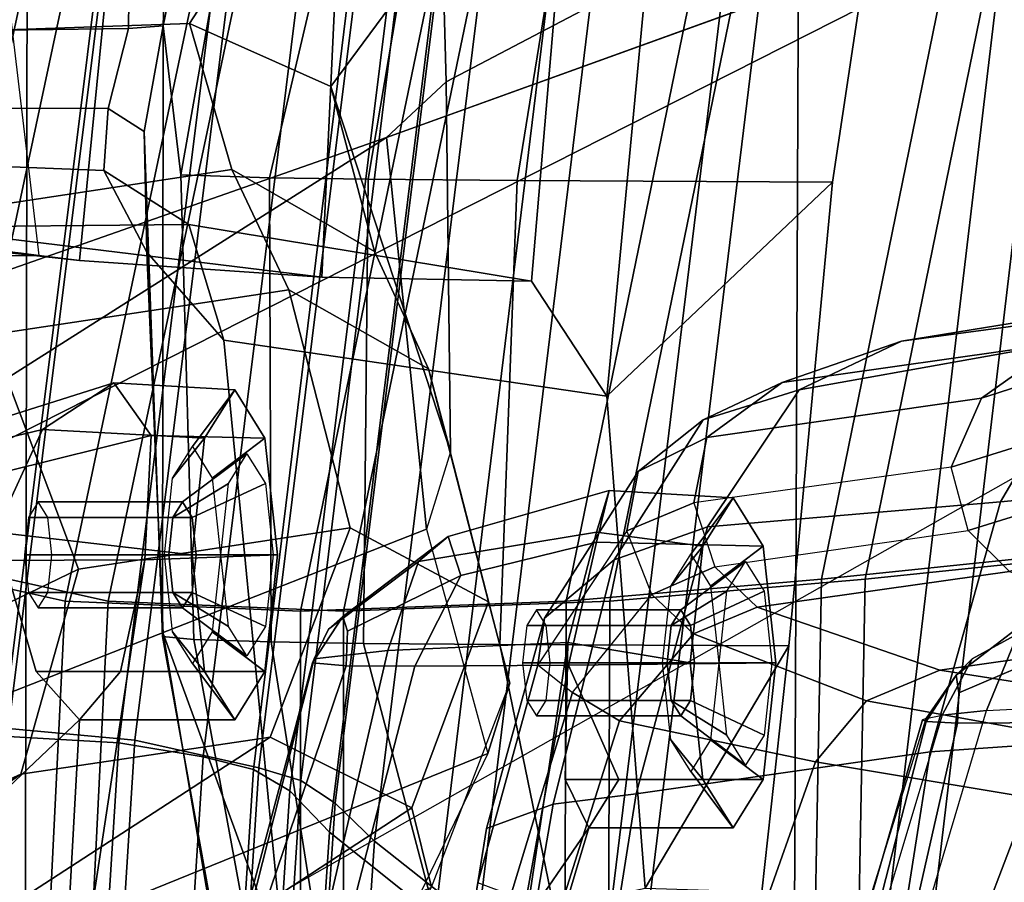
# Model space of a CAD drawing. Units: inches. Extents: x -98 to 98, y -12 to 65.
# Drawn here: x 47 to 48, y 15 to 16 of the extents above; entities that cross this region are included whole.
import ezdxf

# ---------------------------------------------------------------- set-up
doc = ezdxf.new("R2010")
doc.units = ezdxf.units.IN
doc.header["$LTSCALE"] = 12
doc.header["$MEASUREMENT"] = 0
for name, color, linetype in [('SEAT-BACKMAT', 5, 'Continuous'), ('SEAT-FABRIC', 5, 'Continuous'), ('SEAT-FRAME', 5, 'Continuous')]:
    doc.layers.add(name, color=color, linetype=linetype)

# ---------------------------------------------------------------- blocks, each defined once
blk = doc.blocks.new('1EMBODY_ARMS_0T')
at = {"layer": 'SEAT-BACKMAT'}
for points in [[(-7.92, 2.3139, 40.5853), (-7.5554, 4.0503, 40.4448), (-7.4568, 3.9909, 38.8452), (-7.8348, 2.2185, 38.8716)], [(-7.8636, 2.3139, 40.7093), (-7.499, 4.0503, 40.5688), (-7.5554, 4.0503, 40.4448), (-7.92, 2.3139, 40.5853)], [(-7.4005, 3.9909, 38.9692), (-7.499, 4.0503, 40.5688), (-7.8636, 2.3139, 40.7093), (-7.7785, 2.2185, 38.9956)], [(-6.3084, 2.2292, 31.8765), (-6.6015, 2.1988, 32.885), (-6.2318, 4.0123, 32.899), (-5.9363, 4.0322, 31.872)], [(-6.1733, 4.0123, 32.9), (-6.543, 2.1988, 32.886), (-6.2499, 2.2292, 31.8775), (-5.8778, 4.0322, 31.873)], [(-6.9433, 2.1694, 34.1183), (-6.5708, 3.9843, 34.1317), (-6.2318, 4.0123, 32.899), (-6.6015, 2.1988, 32.885)], [(-6.1733, 4.0123, 32.9), (-6.5123, 3.9843, 34.1327), (-6.8848, 2.1694, 34.1193), (-6.543, 2.1988, 32.886)], [(-7.6136, 2.1694, 37.1808), (-7.8348, 2.2185, 38.8716), (-7.4568, 3.9909, 38.8452), (-7.235, 3.9657, 37.1985)], [(-7.4005, 3.9909, 38.9692), (-7.7785, 2.2185, 38.9956), (-7.5562, 2.1694, 37.2434), (-7.1776, 3.9657, 37.2611)], [(-6.9433, 2.1694, 34.1183), (-7.2987, 2.1559, 35.5669), (-6.9236, 3.9652, 35.5839), (-6.5708, 3.9843, 34.1317)], [(-6.8662, 3.9652, 35.6464), (-7.2413, 2.1559, 35.6294), (-6.8848, 2.1694, 34.1193), (-6.5123, 3.9843, 34.1327)], [(-7.6136, 2.1694, 37.1808), (-7.235, 3.9657, 37.1985), (-6.9236, 3.9652, 35.5839), (-7.2987, 2.1559, 35.5669)], [(-6.8662, 3.9652, 35.6464), (-7.1776, 3.9657, 37.2611), (-7.5562, 2.1694, 37.2434), (-7.2413, 2.1559, 35.6294)], [(-6.3084, 2.2292, 31.8765), (-6.3289, -0.0003, 31.4466), (-6.6426, -0.0003, 32.4954), (-6.6015, 2.1988, 32.885)], [(-6.5841, -0.0003, 32.4964), (-6.2704, -0.0003, 31.4476), (-6.2499, 2.2292, 31.8775), (-6.543, 2.1988, 32.886)], [(-7.6136, 2.1694, 37.1808), (-7.7207, -0.0003, 36.9293), (-7.9424, -0.0003, 38.47), (-7.8348, 2.2185, 38.8716)], [(-7.8861, -0.0003, 38.594), (-7.6633, -0.0003, 36.9918), (-7.5562, 2.1694, 37.2434), (-7.7785, 2.2185, 38.9956)], [(-6.9433, 2.1694, 34.1183), (-6.6015, 2.1988, 32.885), (-6.6426, -0.0003, 32.4954), (-6.9517, -0.0003, 33.5911)], [(-6.5841, -0.0003, 32.4964), (-6.543, 2.1988, 32.886), (-6.8848, 2.1694, 34.1193), (-6.8932, -0.0003, 33.5921)], [(-7.6136, 2.1694, 37.1808), (-7.2987, 2.1559, 35.5669), (-7.2988, -0.0003, 34.9242), (-7.7207, -0.0003, 36.9293)], [(-7.2414, -0.0003, 34.9867), (-7.2413, 2.1559, 35.6294), (-7.5562, 2.1694, 37.2434), (-7.6633, -0.0003, 36.9918)], [(-6.9433, 2.1694, 34.1183), (-6.9517, -0.0003, 33.5911), (-7.2988, -0.0003, 34.9242), (-7.2987, 2.1559, 35.5669)], [(-7.2414, -0.0003, 34.9867), (-6.8932, -0.0003, 33.5921), (-6.8848, 2.1694, 34.1193), (-7.2413, 2.1559, 35.6294)]]:
    blk.add_3dface(points, dxfattribs=at)
at = {"layer": 'SEAT-FABRIC'}
for points in [[(-8.0244, 1.9958, 41.1343), (-7.6896, 1.9987, 40.996), (-7.4396, 4.003, 40.8575), (-7.7744, 4, 40.9958)], [(-7.8561, 1.9943, 40.9168), (-7.6061, 3.9985, 40.7783), (-7.4478, 3.9928, 40.7683), (-7.6978, 1.9885, 40.9067)], [(-7.542, 1.9798, 40.816), (-7.6978, 1.9885, 40.9067), (-7.4478, 3.9928, 40.7683), (-7.292, 3.9841, 40.6775)], [(-7.5203, 1.9834, 40.8766), (-7.2703, 3.9877, 40.7382), (-7.4396, 4.003, 40.8575), (-7.6896, 1.9987, 40.996)], [(-7.542, 1.9798, 40.816), (-7.292, 3.9841, 40.6775), (-7.1792, 3.9766, 40.2761), (-7.4292, 1.9612, 40.2761)], [(-7.5203, 1.9834, 40.8766), (-7.3544, 1.9464, 40.2432), (-7.1044, 3.9618, 40.2432), (-7.2703, 3.9877, 40.7382)], [(-7.3616, 1.9441, 39.971), (-7.4292, 1.9612, 40.2761), (-7.1792, 3.9766, 40.2761), (-7.1116, 3.9884, 39.971)], [(-7.3616, 1.9441, 39.971), (-7.1116, 3.9884, 39.971), (-7.0631, 3.9287, 39.5123), (-7.3131, 1.9155, 39.5123)], [(-7.2984, 1.9294, 39.9467), (-7.0484, 3.9737, 39.9467), (-7.1044, 3.9618, 40.2432), (-7.3544, 1.9464, 40.2432)], [(-7.2984, 1.9294, 39.9467), (-7.2523, 1.8991, 39.4602), (-7.0023, 3.9123, 39.4602), (-7.0484, 3.9737, 39.9467)], [(-7.2599, 1.8603, 38.7004), (-7.3131, 1.9155, 39.5123), (-7.0631, 3.9287, 39.5123), (-7.0099, 3.8824, 38.7004)], [(-7.1996, 1.8479, 38.6758), (-6.9496, 3.8699, 38.6758), (-7.0023, 3.9123, 39.4602), (-7.2523, 1.8991, 39.4602)], [(-7.2599, 1.8603, 38.7004), (-7.0099, 3.8824, 38.7004), (-6.8686, 3.7931, 37.3107), (-7.1186, 1.7472, 37.3107)], [(-7.1996, 1.8479, 38.6758), (-7.0611, 1.7383, 37.3199), (-6.8111, 3.7843, 37.3199), (-6.9496, 3.8699, 38.6758)], [(-6.897, 1.6483, 35.7754), (-7.1186, 1.7472, 37.3107), (-6.8686, 3.7931, 37.3107), (-6.647, 3.6965, 35.7754)], [(-6.847, 1.6438, 35.8317), (-6.597, 3.692, 35.8317), (-6.8111, 3.7843, 37.3199), (-7.0611, 1.7383, 37.3199)], [(-6.897, 1.6483, 35.7754), (-6.647, 3.6965, 35.7754), (-6.2948, 3.5897, 33.923), (-6.5448, 1.4817, 33.923)], [(-6.847, 1.6438, 35.8317), (-6.4853, 1.4722, 33.9201), (-6.2353, 3.5802, 33.9201), (-6.597, 3.692, 35.8317)], [(-6.1533, 1.3823, 32.3129), (-6.5448, 1.4817, 33.923), (-6.2948, 3.5897, 33.923), (-5.9033, 3.482, 32.3129)], [(-6.0914, 1.3712, 32.3038), (-5.8414, 3.471, 32.3038), (-6.2353, 3.5802, 33.9201), (-6.4853, 1.4722, 33.9201)], [(-7.6453, 0, 40.9459), (-7.5203, 1.9834, 40.8766), (-7.6896, 1.9987, 40.996), (-7.8146, 0, 41.0652)], [(-7.667, 0.0001, 40.8852), (-7.8228, 0, 40.976), (-7.6978, 1.9885, 40.9067), (-7.542, 1.9798, 40.816)], [(-7.667, 0.0001, 40.8852), (-7.542, 1.9798, 40.816), (-7.4292, 1.9612, 40.2761), (-7.5542, 0, 40.2761)], [(-7.6453, 0, 40.9459), (-7.4794, 0.0005, 40.2432), (-7.3544, 1.9464, 40.2432), (-7.5203, 1.9834, 40.8766)], [(-7.4866, 0.0001, 39.971), (-7.5542, 0, 40.2761), (-7.4292, 1.9612, 40.2761), (-7.3616, 1.9441, 39.971)], [(-7.4866, 0.0001, 39.971), (-7.3616, 1.9441, 39.971), (-7.3131, 1.9155, 39.5123), (-7.4381, 0, 39.5123)], [(-7.4234, 0, 39.9467), (-7.2984, 1.9294, 39.9467), (-7.3544, 1.9464, 40.2432), (-7.4794, 0.0005, 40.2432)], [(-7.4234, 0, 39.9467), (-7.3773, -0.0001, 39.4602), (-7.2523, 1.8991, 39.4602), (-7.2984, 1.9294, 39.9467)], [(-7.3849, -0.0001, 38.7004), (-7.4381, 0, 39.5123), (-7.3131, 1.9155, 39.5123), (-7.2599, 1.8603, 38.7004)], [(-7.3246, 0, 38.6758), (-7.1996, 1.8479, 38.6758), (-7.2523, 1.8991, 39.4602), (-7.3773, -0.0001, 39.4602)], [(-7.3849, -0.0001, 38.7004), (-7.2599, 1.8603, 38.7004), (-7.1186, 1.7472, 37.3107), (-7.2436, 0, 37.3107)], [(-7.3246, 0, 38.6758), (-7.1861, 0.0001, 37.3199), (-7.0611, 1.7383, 37.3199), (-7.1996, 1.8479, 38.6758)]]:
    blk.add_3dface(points, dxfattribs=at)
at = {"layer": 'SEAT-FRAME'}
for points in [[(-7.8939, 3.955, 40.9479), (-8.16, 1.986, 41.1037), (-7.8561, 1.9943, 40.9168), (-7.6061, 3.9985, 40.7783)], [(-6.6447, 0, 12.9973), (-6.6317, 3.1559, 13.0664), (-3.4614, 3.4034, 12.1671), (-3.4833, 0, 12.0882)], [(-6.8889, 2.4438, 31.5166), (-6.802, 3.3644, 31.4873), (-6.936, 3.2257, 31.6127), (-6.9895, 2.5979, 31.649)], [(-6.495, 3.3416, 31.0263), (-6.802, 3.3644, 31.4873), (-6.8889, 2.4438, 31.5166), (-6.5866, 2.7303, 31.0351)], [(-7.649, 2.632, 33.368), (-7.5947, 2.6254, 33.1811), (-7.5279, 3.2996, 33.1701), (-7.7343, 3.3479, 34.1029)], [(-7.4826, 2.9394, 31.0634), (-7.4801, 3.0263, 31.0949), (-7.3959, 3.3585, 31.0626)], [(-7.4826, 2.9394, 31.0634), (-7.3959, 3.3585, 31.0626), (-7.3504, 3.3537, 30.9868), (-7.459, 2.7399, 30.9913)], [(-7.1964, 3.3486, 30.9377), (-7.3402, 2.7362, 30.9487), (-7.459, 2.7399, 30.9913), (-7.3504, 3.3537, 30.9868)], [(-7.1964, 3.3486, 30.9377), (-7.1049, 3.3472, 30.9366), (-7.2081, 2.7341, 30.9422), (-7.3402, 2.7362, 30.9487)], [(-6.9097, 3.3453, 30.9547), (-7.009, 2.7324, 30.9614), (-7.2081, 2.7341, 30.9422), (-7.1049, 3.3472, 30.9366)], [(-6.9097, 3.3453, 30.9547), (-6.495, 3.3416, 31.0263), (-6.5866, 2.7303, 31.0351), (-7.009, 2.7324, 30.9614)], [(-8.3366, 2.7742, 14.22), (-7.6644, 3.037, 13.4612), (-7.5285, 3.3192, 13.4993), (-8.2081, 3.0497, 14.214)], [(-7.2701, 2.603, 32.2504), (-7.24, 3.2519, 32.2225), (-7.5279, 3.2996, 33.1701), (-7.5947, 2.6254, 33.1811)], [(-4.7133, 3.2588, 15.31), (-4.7028, 0, 15.384), (-8.7149, 0, 15.9478), (-8.6193, 1.0463, 15.9266)], [(-8.3386, 2.0574, 15.8648), (-8.6193, 1.0463, 15.9266), (-4.7133, 3.2588, 15.31), (-6.1708, 3.1559, 15.5194)], [(-7.2701, 2.603, 32.2504), (-6.9895, 2.5979, 31.649), (-6.936, 3.2257, 31.6127), (-7.24, 3.2519, 32.2225)], [(-7.104, 2.8643, 16.4062), (-6.7866, 3.0314, 15.8812), (-6.8937, 3.2319, 15.8192), (-7.109, 3.0598, 16.2123)], [(-7.1839, 2.7902, 15.6772), (-8.3386, 2.0574, 15.8648), (-6.1708, 3.1559, 15.5194), (-6.6774, 2.9731, 15.5983)], [(-7.306, 3.1613, 16.1046), (-7.7079, 3.148, 15.9264), (-7.8459, 2.9289, 16.6922), (-7.4474, 2.9424, 16.851)], [(-7.6671, 1.5759, 13.3741), (-7.6644, 3.037, 13.4612), (-6.6317, 3.1559, 13.0664), (-6.6447, 0, 12.9973)], [(-7.306, 3.1613, 16.1046), (-7.4474, 2.9424, 16.851), (-7.2583, 2.8583, 16.8204), (-7.109, 3.0598, 16.2123)], [(-6.1708, 3.1559, 15.5194), (-6.7866, 3.0314, 15.8812), (-7.104, 2.8643, 16.4062), (-7.1839, 2.7902, 15.6772)], [(-7.0979, 2.3692, 18.4188), (-7.104, 2.8643, 16.4062), (-7.109, 3.0598, 16.2123), (-7.2583, 2.8583, 16.8204)], [(-8.3366, 2.7742, 14.22), (-7.6644, 3.037, 13.4612), (-7.6671, 1.5759, 13.3741), (-8.4804, 1.4697, 14.0224)], [(-7.5288, 2.9361, 31.1605), (-8.1673, 2.9273, 31.9992), (-8.1443, 3.0257, 32.0009), (-7.5282, 3.013, 31.1992)], [(-7.4801, 3.0263, 31.0949), (-7.4826, 2.9394, 31.0634), (-7.5288, 2.9361, 31.1605), (-7.5282, 3.013, 31.1992)], [(-7.3907, 2.7471, 17.7124), (-7.4474, 2.9424, 16.851), (-7.8459, 2.9289, 16.6922), (-7.8086, 2.6839, 17.7726)], [(-7.5079, 2.7982, 31.1016), (-7.5563, 2.829, 31.2102), (-7.5288, 2.9361, 31.1605), (-7.4826, 2.9394, 31.0634)], [(-7.5079, 2.7982, 31.1016), (-7.4826, 2.9394, 31.0634), (-7.4836, 2.1219, 31.1048)], [(-7.4836, 2.1219, 31.1048), (-7.4826, 2.9394, 31.0634), (-7.459, 2.7399, 30.9913), (-7.4415, 2.1179, 31.032)], [(-7.1999, 2.6375, 17.6775), (-7.2583, 2.8583, 16.8204), (-7.4474, 2.9424, 16.851), (-7.3907, 2.7471, 17.7124)], [(-8.148, 2.8296, 32.0084), (-8.1673, 2.9273, 31.9992), (-7.5288, 2.9361, 31.1605), (-7.5563, 2.829, 31.2102)], [(-7.1301, 2.2657, 18.3895), (-7.1839, 2.7902, 15.6772), (-7.104, 2.8643, 16.4062), (-7.0979, 2.3692, 18.4188)], [(-7.0979, 2.3692, 18.4188), (-7.2583, 2.8583, 16.8204), (-7.1999, 2.6375, 17.6775), (-7.1273, 2.4803, 18.4195)], [(-7.5563, 2.829, 31.2102), (-7.5618, 2.7459, 31.322), (-8.0889, 2.767, 32.0261), (-8.148, 2.8296, 32.0084)], [(-7.5046, 2.6363, 31.1711), (-7.5618, 2.7459, 31.322), (-7.5563, 2.829, 31.2102), (-7.5079, 2.7982, 31.1016)], [(-7.5079, 2.7982, 31.1016), (-7.4836, 2.1219, 31.1048), (-7.4828, 2.1261, 31.1915), (-7.5046, 2.6363, 31.1711)], [(-7.9679, 2.5151, 15.7978), (-7.9679, 2.5151, 15.7978), (-8.3386, 2.0574, 15.8648), (-7.1839, 2.7902, 15.6772)], [(-7.1301, 2.2657, 18.3895), (-7.849, 1.9838, 18.5655), (-7.9679, 2.5151, 15.7978), (-7.1839, 2.7902, 15.6772)], [(-7.5618, 2.7459, 31.322), (-7.4484, 2.6737, 31.4455), (-7.8185, 2.6698, 32.1015), (-8.0889, 2.767, 32.0261)], [(-8.5498, 2.6564, 33.3055), (-8.5162, 2.7425, 33.2325), (-7.649, 2.632, 33.368), (-7.8356, 2.6314, 33.4509)], [(-7.5947, 2.6254, 33.1811), (-7.649, 2.632, 33.368), (-8.5162, 2.7425, 33.2325), (-8.2812, 2.7002, 32.9941)], [(-7.3907, 2.7471, 17.7124), (-7.8086, 2.6839, 17.7726), (-7.714, 2.5257, 18.5422), (-7.3142, 2.5862, 18.4695)], [(-7.5046, 2.6363, 31.1711), (-7.4012, 2.5186, 31.286), (-7.4484, 2.6737, 31.4455), (-7.5618, 2.7459, 31.322)], [(-7.1273, 2.4803, 18.4195), (-7.1999, 2.6375, 17.6775), (-7.3907, 2.7471, 17.7124), (-7.3142, 2.5862, 18.4695)], [(-7.3402, 2.7362, 30.9487), (-7.338, 2.1148, 30.9887), (-7.4415, 2.1179, 31.032), (-7.459, 2.7399, 30.9913)], [(-7.3402, 2.7362, 30.9487), (-7.2081, 2.7341, 30.9422), (-7.2144, 2.1129, 30.9782), (-7.338, 2.1148, 30.9887)], [(-7.009, 2.7324, 30.9614), (-7.0322, 2.1114, 30.9923), (-7.2144, 2.1129, 30.9782), (-7.2081, 2.7341, 30.9422)], [(-7.009, 2.7324, 30.9614), (-6.5866, 2.7303, 31.0351), (-6.6453, 2.1097, 31.056), (-7.0322, 2.1114, 30.9923)], [(-6.6453, 2.1097, 31.056), (-6.5866, 2.7303, 31.0351), (-6.8889, 2.4438, 31.5166), (-6.8374, 1.7851, 31.5575)], [(-7.8185, 2.6698, 32.1015), (-7.2701, 2.603, 32.2504), (-7.5947, 2.6254, 33.1811), (-8.2812, 2.7002, 32.9941)], [(-6.9895, 2.5979, 31.649), (-7.2701, 2.603, 32.2504), (-7.8185, 2.6698, 32.1015), (-7.4484, 2.6737, 31.4455)], [(-6.8889, 2.4438, 31.5166), (-6.9895, 2.5979, 31.649), (-7.4484, 2.6737, 31.4455), (-7.4012, 2.5186, 31.286)], [(-7.8356, 2.6314, 33.4509), (-7.649, 2.632, 33.368), (-7.6762, 2.6358, 33.4659)], [(-7.3204, 1.6818, 31.3374), (-7.4012, 2.5186, 31.286), (-7.5046, 2.6363, 31.1711), (-7.4828, 2.1261, 31.1915)], [(-6.4945, 2.5173, 27.9143), (-6.0693, 2.5866, 27.9708), (-5.7836, 2.6208, 27.2006), (-6.1558, 2.5627, 26.9972)], [(-6.1028, 2.5325, 25.9161), (-6.3873, 2.4412, 26.9498), (-6.2836, 2.5148, 26.922), (-6.0112, 2.6051, 25.8863)], [(-7.2324, 2.2674, 20.134), (-7.3142, 2.5862, 18.4695), (-7.714, 2.5257, 18.5422), (-7.5957, 2.2123, 20.1897)], [(-7.3142, 2.5862, 18.4695), (-7.2324, 2.2674, 20.134), (-7.0474, 2.1685, 20.0701), (-7.1273, 2.4803, 18.4195)], [(-6.4945, 2.5173, 27.9143), (-6.6316, 2.4524, 28.2611), (-6.2322, 2.5236, 28.3855), (-6.0693, 2.5866, 27.9708)], [(-6.654, 2.4619, 27.9139), (-6.4945, 2.5173, 27.9143), (-6.1558, 2.5627, 26.9972), (-6.2836, 2.5148, 26.922)], [(-6.2322, 2.5236, 28.3855), (-6.362, 2.3025, 28.7153), (-6.1045, 2.3265, 28.815), (-5.9607, 2.5487, 28.4587)], [(-6.3873, 2.4412, 26.9498), (-6.1028, 2.5325, 25.9161), (-6.1243, 2.4434, 25.9061), (-6.4279, 2.3487, 26.9959)], [(-8.0789, 2.3489, 18.6346), (-7.9296, 2.051, 20.2935), (-7.5957, 2.2123, 20.1897), (-7.714, 2.5257, 18.5422)], [(-7.3204, 1.6818, 31.3374), (-6.8374, 1.7851, 31.5575), (-6.8889, 2.4438, 31.5166), (-7.4012, 2.5186, 31.286)], [(-6.654, 2.4619, 27.9139), (-6.7601, 2.4121, 28.2074), (-6.6316, 2.4524, 28.2611), (-6.4945, 2.5173, 27.9143)], [(-6.362, 2.3025, 28.7153), (-6.2322, 2.5236, 28.3855), (-6.6316, 2.4524, 28.2611), (-6.7542, 2.2688, 28.5661)], [(-6.755, 2.3885, 27.9346), (-6.654, 2.4619, 27.9139), (-6.2836, 2.5148, 26.922), (-6.3873, 2.4412, 26.9498)], [(-7.1273, 2.4803, 18.4195), (-7.0474, 2.1685, 20.0701), (-7.0187, 2.0596, 20.0761), (-7.0979, 2.3692, 18.4188)], [(-7.769, 2.3694, 35.8127), (-7.6442, 2.3992, 35.891), (-7.5488, 2.4618, 35.735), (-7.7226, 2.4069, 35.6932)], [(-7.7226, 2.4069, 35.6932), (-7.5488, 2.4618, 35.735), (-7.4985, 2.3909, 35.5946), (-7.6927, 2.3427, 35.5822)], [(-7.4271, 2.3874, 35.9486), (-7.3867, 2.4521, 35.7978), (-7.5488, 2.4618, 35.735), (-7.6442, 2.3992, 35.891)], [(-7.3867, 2.4521, 35.7978), (-7.3463, 2.3874, 35.6469), (-7.4985, 2.3909, 35.5946), (-7.5488, 2.4618, 35.735)], [(-7.47, 2.334, 35.8819), (-7.4434, 2.3766, 35.7826), (-7.3867, 2.4521, 35.7978), (-7.4271, 2.3874, 35.9486)], [(-7.4434, 2.3766, 35.7826), (-7.4168, 2.334, 35.6833), (-7.3463, 2.3874, 35.6469), (-7.3867, 2.4521, 35.7978)], [(-6.7542, 2.2688, 28.5661), (-6.6316, 2.4524, 28.2611), (-6.7601, 2.4121, 28.2074), (-6.8788, 2.2247, 28.5119)], [(-6.755, 2.3885, 27.9346), (-6.8471, 2.3429, 28.1609), (-6.7601, 2.4121, 28.2074), (-6.654, 2.4619, 27.9139)], [(-6.3873, 2.4412, 26.9498), (-6.4279, 2.3487, 26.9959), (-6.7723, 2.3009, 27.9119), (-6.755, 2.3885, 27.9346)], [(-6.4279, 2.3487, 26.9959), (-6.1243, 2.4434, 25.9061), (-6.1044, 2.3572, 25.9145), (-6.4052, 2.2641, 26.9928)], [(-6.9721, 2.1466, 28.4497), (-6.8788, 2.2247, 28.5119), (-6.7601, 2.4121, 28.2074), (-6.8471, 2.3429, 28.1609)], [(-7.7072, 2.2618, 35.9493), (-7.6442, 2.3992, 35.891), (-7.769, 2.3694, 35.8127), (-7.8185, 2.2551, 35.8784)], [(-7.4438, 2.2312, 36.0111), (-7.4271, 2.3874, 35.9486), (-7.6442, 2.3992, 35.891), (-7.7072, 2.2618, 35.9493)], [(-7.6927, 2.3427, 35.5822), (-7.4985, 2.3909, 35.5946), (-7.5071, 2.2248, 35.5262), (-7.7235, 2.2239, 35.5272)], [(-7.3463, 2.3874, 35.6469), (-7.3295, 2.2312, 35.5845), (-7.5071, 2.2248, 35.5262), (-7.4985, 2.3909, 35.5946)], [(-7.481, 2.2312, 35.923), (-7.47, 2.334, 35.8819), (-7.4271, 2.3874, 35.9486), (-7.4438, 2.2312, 36.0111)], [(-7.4168, 2.334, 35.6833), (-7.4057, 2.2312, 35.6422), (-7.3295, 2.2312, 35.5845), (-7.3463, 2.3874, 35.6469)], [(-6.8471, 2.3429, 28.1609), (-6.755, 2.3885, 27.9346), (-6.7723, 2.3009, 27.9119), (-6.862, 2.2635, 28.1283)], [(-7.3704, 2.3665, 35.8022), (-7.4567, 2.3021, 35.779), (-7.4697, 2.2813, 35.8274), (-7.3951, 2.3269, 35.8945)], [(-7.3456, 2.3269, 35.7098), (-7.4437, 2.2813, 35.7306), (-7.4567, 2.3021, 35.779), (-7.3704, 2.3665, 35.8022)], [(-7.0187, 2.0596, 20.0761), (-7.0979, 2.3692, 18.4188), (-7.1301, 2.2657, 18.3895), (-7.048, 1.9653, 20.0019)], [(-6.7443, 2.2155, 27.8958), (-6.4052, 2.2641, 26.9928), (-6.4279, 2.3487, 26.9959), (-6.7723, 2.3009, 27.9119)], [(-6.1044, 2.3572, 25.9145), (-6.0486, 2.3029, 25.9153), (-6.3499, 2.2092, 26.9989), (-6.4052, 2.2641, 26.9928)], [(-6.9721, 2.1466, 28.4497), (-6.8471, 2.3429, 28.1609), (-6.862, 2.2635, 28.1283), (-6.9811, 2.084, 28.3875)], [(-7.3951, 2.3269, 35.8945), (-7.4697, 2.2813, 35.8274), (-7.475, 2.2312, 35.8475), (-7.4054, 2.2312, 35.9328)], [(-7.3354, 2.2312, 35.6715), (-7.4384, 2.2312, 35.7106), (-7.4437, 2.2813, 35.7306), (-7.3456, 2.3269, 35.7098)], [(-6.4562, 1.9675, 28.9125), (-6.1986, 1.9854, 29.0017), (-6.1045, 2.3265, 28.815), (-6.362, 2.3025, 28.7153)], [(-6.9026, 2.2618, 32.9893), (-6.8856, 2.3174, 32.8202), (-7.101, 2.2557, 32.7672), (-7.141, 2.2223, 32.8562)], [(-6.8856, 2.3174, 32.8202), (-6.9026, 2.2483, 32.6635), (-7.084, 2.2037, 32.6559), (-7.101, 2.2557, 32.7672)], [(-6.7199, 2.3076, 32.8818), (-6.6795, 2.2429, 32.7309), (-6.9026, 2.2483, 32.6635), (-6.8856, 2.3174, 32.8202)], [(-6.7604, 2.2429, 33.0326), (-6.7199, 2.3076, 32.8818), (-6.8856, 2.3174, 32.8202), (-6.9026, 2.2618, 32.9893)], [(-6.8032, 2.1895, 32.9659), (-6.7766, 2.2321, 32.8666), (-6.7199, 2.3076, 32.8818), (-6.7604, 2.2429, 33.0326)], [(-6.7766, 2.2321, 32.8666), (-6.75, 2.1895, 32.7673), (-6.6795, 2.2429, 32.7309), (-6.7199, 2.3076, 32.8818)], [(-7.4567, 2.3021, 35.779), (-7.6499, 2.3021, 35.7273), (-7.6628, 2.2813, 35.7757), (-7.4697, 2.2813, 35.8274)], [(-7.4437, 2.2813, 35.7306), (-7.6369, 2.2813, 35.6789), (-7.6499, 2.3021, 35.7273), (-7.4567, 2.3021, 35.779)], [(-6.862, 2.2635, 28.1283), (-6.7723, 2.3009, 27.9119), (-6.7443, 2.2155, 27.8958), (-6.8288, 2.1784, 28.0943)], [(-6.4562, 1.9675, 28.9125), (-6.362, 2.3025, 28.7153), (-6.7542, 2.2688, 28.5661), (-6.8496, 1.9116, 28.7468)], [(-7.4697, 2.2813, 35.8274), (-7.6628, 2.2813, 35.7757), (-7.6682, 2.2312, 35.7957), (-7.475, 2.2312, 35.8475)], [(-7.4384, 2.2312, 35.7106), (-7.6315, 2.2312, 35.6588), (-7.6369, 2.2813, 35.6789), (-7.4437, 2.2813, 35.7306)], [(-7.2324, 2.2674, 20.134), (-7.5957, 2.2123, 20.1897), (-7.673, 1.9379, 21.8774), (-7.3394, 1.9873, 21.8642)], [(-7.2324, 2.2674, 20.134), (-7.3394, 1.9873, 21.8642), (-7.1498, 1.8928, 21.8076), (-7.0474, 2.1685, 20.0701)], [(-6.8496, 1.9116, 28.7468), (-6.7542, 2.2688, 28.5661), (-6.8788, 2.2247, 28.5119), (-6.9608, 1.8976, 28.6804)], [(-7.1301, 2.2657, 18.3895), (-7.048, 1.9653, 20.0019), (-7.709, 1.6975, 20.2047), (-7.849, 1.9838, 18.5655)], [(-7.6524, 2.0751, 35.8883), (-7.7072, 2.2618, 35.9493), (-7.8018, 1.8144, 35.976), (-7.5946, 2.0104, 35.7421)], [(-7.4271, 2.0751, 35.9486), (-7.4438, 2.2312, 36.0111), (-7.7072, 2.2618, 35.9493), (-7.6524, 2.0751, 35.8883)], [(-7.2614, 2.1319, 32.779), (-7.141, 2.2223, 32.8562), (-7.101, 2.2557, 32.7672), (-7.2422, 2.149, 32.7375)], [(-7.2422, 2.149, 32.7375), (-7.101, 2.2557, 32.7672), (-7.084, 2.2037, 32.6559), (-7.2359, 2.1292, 32.6948)], [(-6.9409, 2.1139, 33.0604), (-6.9026, 2.2618, 32.9893), (-7.141, 2.2223, 32.8562), (-7.1818, 2.1035, 32.9313)], [(-6.9349, 2.0472, 28.3149), (-6.8288, 2.1784, 28.0943), (-6.862, 2.2635, 28.1283), (-6.9811, 2.084, 28.3875)], [(-6.7771, 2.0867, 33.0951), (-6.7604, 2.2429, 33.0326), (-6.9026, 2.2618, 32.9893), (-6.9409, 2.1139, 33.0604)], [(-6.7443, 2.2155, 27.8958), (-6.4052, 2.2641, 26.9928), (-6.3499, 2.2092, 26.9989), (-6.6875, 2.1612, 27.8983)], [(-6.9026, 2.2483, 32.6635), (-6.9403, 2.0837, 32.5833), (-7.1458, 2.0822, 32.6052), (-7.084, 2.2037, 32.6559)], [(-6.6795, 2.2429, 32.7309), (-6.6628, 2.0867, 32.6685), (-6.9403, 2.0837, 32.5833), (-6.9026, 2.2483, 32.6635)], [(-6.8142, 2.0867, 33.007), (-6.8032, 2.1895, 32.9659), (-6.7604, 2.2429, 33.0326), (-6.7771, 2.0867, 33.0951)], [(-6.75, 2.1895, 32.7673), (-6.739, 2.0867, 32.7262), (-6.6628, 2.0867, 32.6685), (-6.6795, 2.2429, 32.7309)], [(-7.475, 2.2312, 35.8475), (-7.6682, 2.2312, 35.7957), (-7.6628, 2.1811, 35.7757), (-7.4697, 2.1811, 35.8274)], [(-7.4437, 2.1811, 35.7306), (-7.6369, 2.1811, 35.6789), (-7.6315, 2.2312, 35.6588), (-7.4384, 2.2312, 35.7106)], [(-7.3295, 2.2312, 35.5845), (-7.3463, 2.0751, 35.6469), (-7.5395, 2.0751, 35.5952), (-7.5071, 2.2248, 35.5262)], [(-7.47, 2.1284, 35.8819), (-7.481, 2.2312, 35.923), (-7.4438, 2.2312, 36.0111), (-7.4271, 2.0751, 35.9486)], [(-7.4054, 2.2312, 35.9328), (-7.475, 2.2312, 35.8475), (-7.4697, 2.1811, 35.8274), (-7.3951, 2.1356, 35.8945)], [(-7.3456, 2.1356, 35.7098), (-7.4437, 2.1811, 35.7306), (-7.4384, 2.2312, 35.7106), (-7.3354, 2.2312, 35.6715)], [(-7.4057, 2.2312, 35.6422), (-7.4168, 2.1284, 35.6833), (-7.3463, 2.0751, 35.6469), (-7.3295, 2.2312, 35.5845)], [(-7.7235, 2.2239, 35.5272), (-7.5071, 2.2248, 35.5262), (-7.6261, 1.4385, 35.532), (-7.8841, 1.48, 35.5188)], [(-7.6261, 1.4385, 35.532), (-7.5071, 2.2248, 35.5262), (-7.5395, 2.0751, 35.5952), (-7.5946, 2.0104, 35.7421)], [(-7.2804, 2.0922, 32.804), (-7.1818, 2.1035, 32.9313), (-7.141, 2.2223, 32.8562), (-7.2614, 2.1319, 32.779)], [(-7.0497, 1.8649, 28.5789), (-6.9608, 1.8976, 28.6804), (-6.8788, 2.2247, 28.5119), (-6.9721, 2.1466, 28.4497)], [(-6.7443, 2.2155, 27.8958), (-6.6875, 2.1612, 27.8983), (-6.7727, 2.1255, 28.095), (-6.8288, 2.1784, 28.0943)], [(-6.7282, 2.1827, 32.9778), (-6.7032, 2.2226, 32.8847), (-6.79, 2.1576, 32.863), (-6.8029, 2.1368, 32.9114)], [(-6.7032, 2.2226, 32.8847), (-6.6783, 2.1827, 32.7916), (-6.777, 2.1368, 32.8146), (-6.79, 2.1576, 32.863)], [(-7.9914, 1.7935, 21.9648), (-7.673, 1.9379, 21.8774), (-7.5957, 2.2123, 20.1897), (-7.9296, 2.051, 20.2935)], [(-7.2359, 2.1292, 32.6948), (-7.084, 2.2037, 32.6559), (-7.1458, 2.0822, 32.6052), (-7.2378, 2.083, 32.6593)], [(-6.1112, 2.1243, 27.0823), (-6.4433, 2.0771, 27.9628), (-6.6875, 2.1612, 27.8983), (-6.3499, 2.2092, 26.9989)], [(-7.4697, 2.1811, 35.8274), (-7.6628, 2.1811, 35.7757), (-7.6499, 2.1604, 35.7273), (-7.4567, 2.1604, 35.779)], [(-7.4567, 2.1604, 35.779), (-7.6499, 2.1604, 35.7273), (-7.6369, 2.1811, 35.6789), (-7.4437, 2.1811, 35.7306)], [(-7.3951, 2.1356, 35.8945), (-7.4697, 2.1811, 35.8274), (-7.4567, 2.1604, 35.779), (-7.3704, 2.096, 35.8022)], [(-7.3704, 2.096, 35.8022), (-7.4567, 2.1604, 35.779), (-7.4437, 2.1811, 35.7306), (-7.3456, 2.1356, 35.7098)], [(-6.9349, 2.0472, 28.3149), (-6.8288, 2.1784, 28.0943), (-6.7727, 2.1255, 28.095), (-6.8717, 2.0091, 28.2903)], [(-6.7385, 2.0863, 33.0164), (-6.7282, 2.1827, 32.9778), (-6.8029, 2.1368, 32.9114), (-6.8083, 2.0867, 32.9315)], [(-6.6783, 2.1827, 32.7916), (-6.668, 2.0863, 32.7531), (-6.7716, 2.0867, 32.7946), (-6.777, 2.1368, 32.8146)], [(-6.4215, 2.0705, 29.9954), (-6.2818, 2.1774, 30.0288), (-6.2272, 2.1277, 29.924), (-6.4177, 2.0466, 29.9523)], [(-6.3998, 2.0923, 30.0975), (-6.3388, 2.1258, 30.1537), (-6.2818, 2.1774, 30.0288), (-6.4215, 2.0705, 29.9954)], [(-7.1235, 1.7864, 21.8216), (-7.0187, 2.0596, 20.0761), (-7.0474, 2.1685, 20.0701), (-7.1498, 1.8928, 21.8076)], [(-6.5414, 2.0358, 28.1788), (-6.7727, 2.1255, 28.095), (-6.6875, 2.1612, 27.8983), (-6.4433, 2.0771, 27.9628)], [(-6.2477, 2.0296, 30.2829), (-6.177, 2.1731, 30.2298), (-6.3388, 2.1258, 30.1537), (-6.3805, 2.023, 30.1932)], [(-7.2422, 2.149, 32.7375), (-7.2359, 2.1292, 32.6948), (-7.2378, 2.083, 32.6593), (-7.2826, 2.0867, 32.731)], [(-7.2804, 2.0922, 32.804), (-7.2614, 2.1319, 32.779), (-7.2422, 2.149, 32.7375), (-7.2826, 2.0867, 32.731)], [(-6.8029, 2.1368, 32.9114), (-6.79, 2.1576, 32.863), (-6.9831, 2.1576, 32.8113), (-6.9961, 2.1368, 32.8597)], [(-6.79, 2.1576, 32.863), (-6.777, 2.1368, 32.8146), (-6.9702, 2.1368, 32.7629), (-6.9831, 2.1576, 32.8113)], [(-7.0497, 1.8649, 28.5789), (-6.9721, 2.1466, 28.4497), (-6.9811, 2.084, 28.3875), (-7.0616, 1.7925, 28.5021)], [(-6.8083, 2.0867, 32.9315), (-6.8029, 2.1368, 32.9114), (-6.9961, 2.1368, 32.8597), (-7.0015, 2.0867, 32.8797)], [(-6.777, 2.1368, 32.8146), (-6.7716, 2.0867, 32.7946), (-6.9648, 2.0867, 32.7428), (-6.9702, 2.1368, 32.7629)], [(-7.4828, 2.1261, 31.1915), (-7.4836, 2.1219, 31.1048), (-7.3709, 1.4998, 31.1616), (-7.3859, 1.5574, 31.2318)], [(-7.4836, 2.1219, 31.1048), (-7.4415, 2.1179, 31.032), (-7.3366, 1.5491, 31.0796), (-7.3709, 1.4998, 31.1616)], [(-7.4828, 2.1261, 31.1915), (-7.3859, 1.5574, 31.2318), (-7.3204, 1.6818, 31.3374)], [(-7.4434, 2.0859, 35.7826), (-7.47, 2.1284, 35.8819), (-7.4271, 2.0751, 35.9486), (-7.3867, 2.0104, 35.7978)], [(-7.4168, 2.1284, 35.6833), (-7.4434, 2.0859, 35.7826), (-7.3867, 2.0104, 35.7978), (-7.3463, 2.0751, 35.6469)], [(-6.5414, 2.0358, 28.1788), (-6.6095, 1.9541, 28.295), (-6.8717, 2.0091, 28.2903), (-6.7727, 2.1255, 28.095)], [(-6.1112, 2.1243, 27.0823), (-5.8377, 2.0788, 27.2016), (-6.1603, 2.0328, 28.0496), (-6.4433, 2.0771, 27.9628)], [(-6.3805, 2.023, 30.1932), (-6.3388, 2.1258, 30.1537), (-6.3998, 2.0923, 30.0975), (-6.4402, 2.0166, 30.1169)], [(-6.2272, 2.1277, 29.924), (-6.2794, 2.007, 29.8641), (-6.4197, 2.0061, 29.9199), (-6.4177, 2.0466, 29.9523)], [(-7.338, 2.1148, 30.9887), (-7.2637, 1.6435, 31.0291), (-7.3366, 1.5491, 31.0796), (-7.4415, 2.1179, 31.032)], [(-7.338, 2.1148, 30.9887), (-7.2144, 2.1129, 30.9782), (-7.109, 1.7134, 31.0143), (-7.2637, 1.6435, 31.0291)], [(-7.0449, 1.4246, 33.0916), (-6.9409, 2.1139, 33.0604), (-7.1818, 2.1035, 32.9313), (-7.3374, 1.4299, 32.9376)], [(-7.0322, 2.1114, 30.9923), (-6.9571, 1.7462, 31.0261), (-7.109, 1.7134, 31.0143), (-7.2144, 2.1129, 30.9782)], [(-6.9446, 1.9306, 32.9833), (-6.9409, 2.1139, 33.0604), (-7.0449, 1.4246, 33.0916), (-6.9131, 1.8659, 32.83)], [(-7.0322, 2.1114, 30.9923), (-6.6453, 2.1097, 31.056), (-6.6814, 1.7803, 31.0679), (-6.9571, 1.7462, 31.0261)], [(-6.7604, 1.9306, 33.0326), (-6.7771, 2.0867, 33.0951), (-6.9409, 2.1139, 33.0604), (-6.9446, 1.9306, 32.9833)], [(-6.6453, 2.1097, 31.056), (-6.8374, 1.7851, 31.5575), (-6.6814, 1.7803, 31.0679), (-6.6453, 2.1097, 31.056)], [(-7.4495, 1.4257, 32.8012), (-7.3374, 1.4299, 32.9376), (-7.1818, 2.1035, 32.9313), (-7.2804, 2.0922, 32.804)], [(-7.4495, 1.4257, 32.8012), (-7.2804, 2.0922, 32.804), (-7.2826, 2.0867, 32.731), (-7.4592, 1.422, 32.7225)], [(-7.2826, 2.0867, 32.731), (-7.2378, 2.083, 32.6593), (-7.4059, 1.5871, 32.6576), (-7.4592, 1.422, 32.7225)], [(-7.1458, 2.0822, 32.6052), (-7.2471, 1.6904, 32.5859), (-7.4059, 1.5871, 32.6576), (-7.2378, 2.083, 32.6593)], [(-7.1458, 2.0822, 32.6052), (-6.9403, 2.0837, 32.5833), (-7.0034, 1.7338, 32.5738), (-7.2471, 1.6904, 32.5859)], [(-7.0616, 1.7925, 28.5021), (-6.9811, 2.084, 28.3875), (-6.9349, 2.0472, 28.3149), (-7.0175, 1.776, 28.4221)], [(-7.0034, 1.7338, 32.5738), (-6.9403, 2.0837, 32.5833), (-6.8727, 1.9306, 32.6792), (-6.9131, 1.8659, 32.83)], [(-6.8029, 2.0366, 32.9114), (-6.8083, 2.0867, 32.9315), (-7.0015, 2.0867, 32.8797), (-6.9961, 2.0366, 32.8597)], [(-6.7716, 2.0867, 32.7946), (-6.777, 2.0366, 32.8146), (-6.9702, 2.0366, 32.7629), (-6.9648, 2.0867, 32.7428)], [(-6.6628, 2.0867, 32.6685), (-6.6795, 1.9306, 32.7309), (-6.8727, 1.9306, 32.6792), (-6.9403, 2.0837, 32.5833)], [(-6.8032, 1.9839, 32.9659), (-6.8142, 2.0867, 33.007), (-6.7771, 2.0867, 33.0951), (-6.7604, 1.9306, 33.0326)], [(-6.7282, 1.9899, 32.9778), (-6.7385, 2.0863, 33.0164), (-6.8083, 2.0867, 32.9315), (-6.8029, 2.0366, 32.9114)], [(-6.668, 2.0863, 32.7531), (-6.6783, 1.9899, 32.7916), (-6.777, 2.0366, 32.8146), (-6.7716, 2.0867, 32.7946)], [(-6.739, 2.0867, 32.7262), (-6.75, 1.9839, 32.7673), (-6.6795, 1.9306, 32.7309), (-6.6628, 2.0867, 32.6685)], [(-6.4613, 2.0123, 30.0587), (-6.4402, 2.0166, 30.1169), (-6.3998, 2.0923, 30.0975), (-6.4215, 2.0705, 29.9954)], [(-7.3867, 2.0104, 35.7978), (-7.4271, 2.0751, 35.9486), (-7.6524, 2.0751, 35.8883), (-7.5946, 2.0104, 35.7421)], [(-7.3463, 2.0751, 35.6469), (-7.3867, 2.0104, 35.7978), (-7.5946, 2.0104, 35.7421), (-7.5395, 2.0751, 35.5952)], [(-6.5414, 2.0358, 28.1788), (-6.4433, 2.0771, 27.9628), (-6.1603, 2.0328, 28.0496), (-6.2639, 1.9857, 28.2651)], [(-6.4613, 2.0123, 30.0587), (-6.4215, 2.0705, 29.9954), (-6.4616, 2.0083, 29.9872), (-6.4663, 2.0103, 30.027)], [(-6.4215, 2.0705, 29.9954), (-6.4177, 2.0466, 29.9523), (-6.4197, 2.0061, 29.9199), (-6.4616, 2.0083, 29.9872)], [(-7.1235, 1.7864, 21.8216), (-7.0187, 2.0596, 20.0761), (-7.048, 1.9653, 20.0019), (-7.2143, 1.6211, 21.7034)], [(-6.9349, 2.0472, 28.3149), (-6.8717, 2.0091, 28.2903), (-6.9554, 1.7452, 28.3876), (-7.0175, 1.776, 28.4221)], [(-6.79, 2.0159, 32.863), (-6.8029, 2.0366, 32.9114), (-6.9961, 2.0366, 32.8597), (-6.9831, 2.0159, 32.8113)], [(-6.777, 2.0366, 32.8146), (-6.79, 2.0159, 32.863), (-6.9831, 2.0159, 32.8113), (-6.9702, 2.0366, 32.7629)], [(-6.7032, 1.95, 32.8847), (-6.7282, 1.9899, 32.9778), (-6.8029, 2.0366, 32.9114), (-6.79, 2.0159, 32.863)], [(-6.6783, 1.9899, 32.7916), (-6.7032, 1.95, 32.8847), (-6.79, 2.0159, 32.863), (-6.777, 2.0366, 32.8146)], [(-6.5414, 2.0358, 28.1788), (-6.2639, 1.9857, 28.2651), (-6.3235, 1.9066, 28.3561), (-6.6095, 1.9541, 28.295)], [(-6.3805, 2.023, 30.1932), (-6.2477, 2.0296, 30.2829), (-6.3175, 1.6938, 30.2903), (-6.4919, 1.6494, 30.1864)], [(-6.4613, 2.0123, 30.0587), (-6.4402, 2.0166, 30.1169), (-6.5625, 1.6099, 30.1142), (-6.6029, 1.559, 30.0535)], [(-6.5625, 1.6099, 30.1142), (-6.4919, 1.6494, 30.1864), (-6.3805, 2.023, 30.1932), (-6.4402, 2.0166, 30.1169)], [(-7.6261, 1.4385, 35.532), (-7.5946, 2.0104, 35.7421), (-7.8018, 1.8144, 35.976)], [(-6.6914, 1.7231, 28.3754), (-6.9554, 1.7452, 28.3876), (-6.8717, 2.0091, 28.2903), (-6.6095, 1.9541, 28.295)], [(-6.6296, 1.4462, 29.9906), (-6.6029, 1.559, 30.0535), (-6.4613, 2.0123, 30.0587), (-6.4663, 2.0103, 30.027)], [(-6.6296, 1.4462, 29.9906), (-6.4663, 2.0103, 30.027), (-6.4616, 2.0083, 29.9872), (-6.6274, 1.3624, 29.9636)], [(-6.4616, 2.0083, 29.9872), (-6.4197, 2.0061, 29.9199), (-6.5649, 1.3647, 29.8894), (-6.6274, 1.3624, 29.9636)], [(-6.4197, 2.0061, 29.9199), (-6.2794, 2.007, 29.8641), (-6.3413, 1.3609, 29.8353), (-6.5649, 1.3647, 29.8894)], [(-7.6663, 1.7748, 23.4667), (-7.3394, 1.9873, 21.8642), (-7.673, 1.9379, 21.8774), (-7.9729, 1.7303, 23.4569)], [(-7.3394, 1.9873, 21.8642), (-7.6663, 1.7748, 23.4667), (-7.4703, 1.6829, 23.4142), (-7.1498, 1.8928, 21.8076)], [(-6.7766, 1.9414, 32.8666), (-6.8032, 1.9839, 32.9659), (-6.7604, 1.9306, 33.0326), (-6.7199, 1.8659, 32.8818)], [(-6.75, 1.9839, 32.7673), (-6.7766, 1.9414, 32.8666), (-6.7199, 1.8659, 32.8818), (-6.6795, 1.9306, 32.7309)], [(-6.4562, 1.9675, 28.9125), (-6.5217, 1.55, 28.9568), (-6.267, 1.569, 29.0522), (-6.1986, 1.9854, 29.0017)], [(-7.2143, 1.6211, 21.7034), (-7.7701, 1.4474, 21.8787), (-7.709, 1.6975, 20.2047), (-7.048, 1.9653, 20.0019)], [(-6.921, 1.4608, 28.7881), (-6.5217, 1.55, 28.9568), (-6.4562, 1.9675, 28.9125), (-6.8496, 1.9116, 28.7468)], [(-6.6914, 1.7231, 28.3754), (-6.6095, 1.9541, 28.295), (-6.3235, 1.9066, 28.3561), (-6.3833, 1.7494, 28.4066)], [(-7.9914, 1.7935, 21.9648), (-8.2816, 1.6003, 23.5426), (-7.9729, 1.7303, 23.4569), (-7.673, 1.9379, 21.8774)], [(-6.7199, 1.8659, 32.8818), (-6.7604, 1.9306, 33.0326), (-6.9446, 1.9306, 32.9833), (-6.9131, 1.8659, 32.83)], [(-6.6795, 1.9306, 32.7309), (-6.7199, 1.8659, 32.8818), (-6.9131, 1.8659, 32.83), (-6.8727, 1.9306, 32.6792)], [(-7.043, 1.4194, 28.7104), (-6.921, 1.4608, 28.7881), (-6.8496, 1.9116, 28.7468), (-6.9608, 1.8976, 28.6804)], [(-7.043, 1.4194, 28.7104), (-6.9608, 1.8976, 28.6804), (-7.0497, 1.8649, 28.5789), (-7.1207, 1.4226, 28.6104)], [(-6.3235, 1.9066, 28.3561), (-6.043, 1.8802, 28.4131), (-6.0815, 1.7805, 28.4518), (-6.3833, 1.7494, 28.4066)], [(-7.9206, 1.4285, 24.9114), (-7.1235, 1.7864, 21.8216), (-7.1498, 1.8928, 21.8076), (-7.4703, 1.6829, 23.4142)], [(-7.1137, 1.4703, 28.519), (-7.1207, 1.4226, 28.6104), (-7.0497, 1.8649, 28.5789), (-7.0616, 1.7925, 28.5021)], [(-7.0449, 1.4246, 33.0916), (-7.0034, 1.7338, 32.5738), (-6.9131, 1.8659, 32.83), (-7.0449, 1.4246, 33.0916)], [(-7.8018, 1.8144, 35.976), (-7.8538, 1.1622, 36.0038), (-7.6261, 1.4385, 35.532), (-7.8018, 1.8144, 35.976)]]:
    blk.add_3dface(points, dxfattribs=at)

msp = doc.modelspace()

# ---------------------------------------------------------------- block references
msp.add_blockref('1EMBODY_ARMS_0T', (54.848, 13.0121))

doc.saveas('drawing.dxf')
